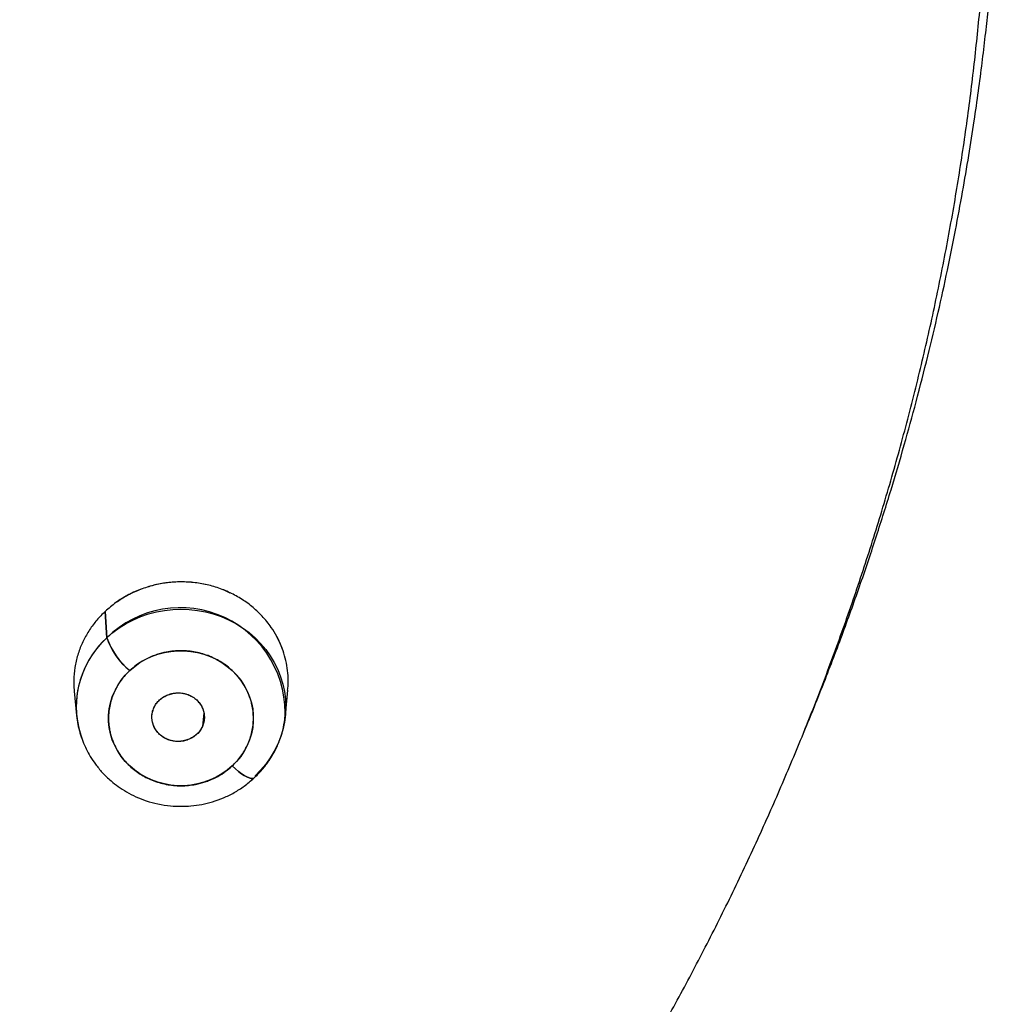
# Model space of a CAD drawing. Units: millimetres. Extents: x 8 to 880, y 12 to 1977.
# Drawn here: x 552 to 567, y 1815 to 1830 of the extents above; entities that cross this region are included whole.
import ezdxf

# ---------------------------------------------------------------- set-up
doc = ezdxf.new("R2010")
doc.units = ezdxf.units.MM

msp = doc.modelspace()

# ---------------------------------------------------------------- linework, layer by layer
at = {"color": 7, "linetype": 'Continuous', "lineweight": 30}
for p, q in [((553.069, 1821.127), (553.095, 1820.72)), ((553.095, 1820.72), (553.069, 1821.127)), ((555.176, 1820.043), (555.181, 1820.05)), ((552.592, 1819.9), (552.628, 1819.52)), ((555.849, 1819.52), (555.887, 1819.913)), ((555.85, 1819.712), (555.853, 1819.723)), ((555.85, 1819.711), (555.853, 1819.723)), ((554.592, 1819.563), (554.569, 1819.352)), ((554.597, 1819.452), (554.597, 1819.452)), ((555.847, 1819.507), (555.849, 1819.52)), ((553.84, 1819.318), (553.84, 1819.318)), ((554.874, 1818.626), (554.879, 1818.628)), ((554.877, 1818.628), (554.903, 1818.639))]:
    msp.add_line(p, q, dxfattribs=at)
at = {"color": 7, "linetype": 'Continuous', "lineweight": 30, "flags": 128}
for points in [[(553.095, 1820.72), (553.189, 1820.8), (553.288, 1820.874), (553.394, 1820.939), (553.505, 1820.997), (553.62, 1821.047), (553.739, 1821.088), (553.861, 1821.12), (553.986, 1821.143), (554.112, 1821.157), (554.239, 1821.161), (554.366, 1821.157), (554.492, 1821.143), (554.616, 1821.12), (554.738, 1821.088), (554.857, 1821.047), (554.973, 1820.997), (555.084, 1820.939), (555.189, 1820.874), (555.289, 1820.8), (555.382, 1820.72), (555.468, 1820.633), (555.547, 1820.54), (555.617, 1820.442), (555.679, 1820.339), (555.732, 1820.231), (555.776, 1820.121), (555.811, 1820.007), (555.836, 1819.891), (555.851, 1819.773), (555.856, 1819.655), (555.851, 1819.537), (555.836, 1819.419), (555.811, 1819.303), (555.776, 1819.19), (555.732, 1819.079), (555.679, 1818.971), (555.617, 1818.868), (555.547, 1818.77), (555.468, 1818.677), (555.382, 1818.59)], [(553.449, 1820.216), (553.525, 1820.28), (553.607, 1820.338), (553.695, 1820.389), (553.787, 1820.432), (553.884, 1820.467), (553.983, 1820.493), (554.084, 1820.51), (554.187, 1820.519), (554.29, 1820.519), (554.393, 1820.51), (554.494, 1820.493), (554.594, 1820.467), (554.69, 1820.432), (554.782, 1820.389), (554.87, 1820.338), (554.952, 1820.28), (555.029, 1820.216), (555.098, 1820.145), (555.16, 1820.068), (555.215, 1819.986), (555.261, 1819.9), (555.298, 1819.81), (555.326, 1819.718), (555.345, 1819.623), (555.355, 1819.528), (555.355, 1819.432), (555.345, 1819.336), (555.326, 1819.241), (555.298, 1819.149), (555.261, 1819.059), (555.215, 1818.973), (555.16, 1818.892), (555.098, 1818.815), (555.029, 1818.744)], [(555.029, 1818.744), (554.952, 1818.679), (554.87, 1818.621), (554.782, 1818.57), (554.69, 1818.528), (554.594, 1818.493), (554.494, 1818.467), (554.393, 1818.449), (554.29, 1818.44), (554.187, 1818.44), (554.084, 1818.449), (553.983, 1818.467), (553.884, 1818.493), (553.787, 1818.528), (553.695, 1818.57), (553.607, 1818.621), (553.525, 1818.679), (553.449, 1818.744), (553.379, 1818.815), (553.317, 1818.892), (553.263, 1818.973), (553.217, 1819.059), (553.179, 1819.149), (553.151, 1819.241), (553.132, 1819.336), (553.123, 1819.432), (553.123, 1819.528), (553.132, 1819.623), (553.151, 1819.718), (553.179, 1819.81), (553.217, 1819.9), (553.263, 1819.986), (553.317, 1820.068), (553.379, 1820.145), (553.449, 1820.216)], [(555.382, 1818.59), (555.377, 1818.57), (555.365, 1818.556), (555.346, 1818.55), (555.322, 1818.551), (555.291, 1818.559), (555.256, 1818.575), (555.216, 1818.597), (555.172, 1818.625), (555.126, 1818.66), (555.078, 1818.7), (555.029, 1818.744)], [(555.029, 1818.744), (555.078, 1818.7), (555.126, 1818.66), (555.172, 1818.625), (555.216, 1818.597), (555.256, 1818.575), (555.291, 1818.559), (555.322, 1818.551), (555.346, 1818.55), (555.365, 1818.556), (555.375, 1818.566)]]:
    msp.add_lwpolyline(points, dxfattribs=at)
at = {"color": 7, "linetype": 'Continuous', "lineweight": 30}
for centre, radius, start, end in [((554.229, 1819.57), 1.615, 355.2745, 134.5809), ((554.069, 1819.651), 1.446, 132.3104, 187.0111), ((554.06, 1819.656), 1.436, 132.1841, 202.1996), ((554.114, 1821.057), 1.073, 198.3226, 231.6853), ((554.187, 1821.109), 1.158, 199.5862, 230.4217)]:
    msp.add_arc(centre, radius, start, end, dxfattribs=at)
for points, knots in [([(553.367, 1804.237), (553.376, 1804.246), (553.4, 1804.267), (553.447, 1804.312), (553.516, 1804.377), (553.61, 1804.465), (553.725, 1804.575), (553.861, 1804.705), (554.022, 1804.859), (554.207, 1805.039), (554.417, 1805.244), (554.649, 1805.474), (554.896, 1805.722), (555.154, 1805.985), (555.468, 1806.312), (555.839, 1806.707), (556.267, 1807.176), (556.713, 1807.68), (557.177, 1808.221), (557.657, 1808.802), (558.141, 1809.41), (558.63, 1810.047), (559.112, 1810.702), (559.586, 1811.374), (560.052, 1812.063), (560.516, 1812.779), (560.977, 1813.524), (561.429, 1814.293), (561.873, 1815.085), (562.306, 1815.902), (562.73, 1816.747), (563.127, 1817.588), (563.498, 1818.424), (563.845, 1819.252), (564.178, 1820.103), (564.497, 1820.977), (564.802, 1821.874), (565.089, 1822.795), (565.358, 1823.738), (565.604, 1824.687), (565.825, 1825.639), (566.02, 1826.585), (566.191, 1827.53), (566.337, 1828.467), (566.458, 1829.395), (566.562, 1830.367), (566.644, 1831.38), (566.701, 1832.434), (566.729, 1833.473), (566.729, 1834.501), (566.703, 1835.52), (566.65, 1836.526), (566.573, 1837.515), (566.473, 1838.483), (566.351, 1839.432), (566.209, 1840.361), (566.048, 1841.269), (565.869, 1842.156), (565.674, 1843.022), (565.464, 1843.866), (565.239, 1844.69), (565.003, 1845.488), (564.758, 1846.26), (564.503, 1847.007), (564.24, 1847.734), (563.968, 1848.44), (563.689, 1849.127), (563.405, 1849.793), (563.115, 1850.439), (562.856, 1850.99), (562.631, 1851.451), (562.445, 1851.823), (562.263, 1852.178), (562.089, 1852.51), (561.924, 1852.818), (561.769, 1853.102), (561.624, 1853.362), (561.491, 1853.597), (561.37, 1853.808), (561.262, 1853.993), (561.167, 1854.155), (561.086, 1854.292), (561.027, 1854.391), (560.986, 1854.458), (560.961, 1854.5), (560.939, 1854.536), (560.921, 1854.566), (560.901, 1854.6), (560.87, 1854.649), (560.801, 1854.762), (560.695, 1854.935), (560.551, 1855.164), (560.393, 1855.413), (560.218, 1855.685), (560.024, 1855.98), (559.811, 1856.297), (559.579, 1856.637), (559.326, 1856.998), (559.053, 1857.38), (558.763, 1857.776), (558.456, 1858.183), (558.133, 1858.602), (557.788, 1859.038), (557.421, 1859.489), (557.029, 1859.956), (556.589, 1860.467), (556.1, 1861.014), (555.566, 1861.591), (555.017, 1862.162), (554.373, 1862.808), (553.625, 1863.525), (552.766, 1864.305), (551.879, 1865.07), (550.962, 1865.817), (550.045, 1866.525), (549.132, 1867.193), (548.224, 1867.823), (547.293, 1868.436), (546.339, 1869.03), (545.362, 1869.605), (544.364, 1870.161), (543.371, 1870.68), (542.388, 1871.165), (541.415, 1871.617), (540.425, 1872.049), (539.418, 1872.462), (538.394, 1872.853), (537.323, 1873.234), (536.202, 1873.601), (535.031, 1873.952), (533.843, 1874.274), (532.639, 1874.568), (531.422, 1874.831), (530.196, 1875.063), (528.997, 1875.257), (527.826, 1875.417), (526.686, 1875.544), (525.543, 1875.645), (524.397, 1875.718), (523.25, 1875.764), (522.066, 1875.783), (520.847, 1875.772), (519.594, 1875.728), (518.343, 1875.652), (517.094, 1875.543), (515.848, 1875.401), (514.607, 1875.227), (513.406, 1875.026), (512.245, 1874.802), (511.124, 1874.557), (510.01, 1874.286), (508.904, 1873.988), (507.806, 1873.663), (506.684, 1873.302), (505.54, 1872.901), (504.376, 1872.458), (503.226, 1871.985), (502.09, 1871.482), (500.969, 1870.949), (499.864, 1870.387), (498.855, 1869.838), (497.937, 1869.31), (497.107, 1868.808), (496.288, 1868.29), (495.487, 1867.757), (494.708, 1867.216), (493.957, 1866.669), (493.235, 1866.121), (492.542, 1865.572), (491.877, 1865.024), (491.239, 1864.477), (490.627, 1863.932), (490.045, 1863.394), (489.491, 1862.862), (488.964, 1862.339), (488.46, 1861.822), (487.95, 1861.28), (487.436, 1860.714), (486.921, 1860.127), (486.436, 1859.552), (485.978, 1858.99), (485.548, 1858.443), (485.18, 1857.96), (484.868, 1857.538), (484.608, 1857.178), (484.359, 1856.826), (484.122, 1856.485), (483.9, 1856.157), (483.701, 1855.858), (483.525, 1855.588), (483.371, 1855.347), (483.255, 1855.164), (483.173, 1855.034), (483.123, 1854.953), (483.074, 1854.874), (483.027, 1854.799), (482.986, 1854.733), (482.947, 1854.668), (482.905, 1854.599), (482.853, 1854.513), (482.791, 1854.411), (482.72, 1854.293), (482.642, 1854.16), (482.557, 1854.016), (482.453, 1853.839), (482.33, 1853.624), (482.185, 1853.369), (482.031, 1853.091), (481.862, 1852.782), (481.679, 1852.44), (481.483, 1852.063), (481.277, 1851.658), (481.064, 1851.226), (480.844, 1850.766), (480.623, 1850.288), (480.402, 1849.792), (480.181, 1849.279), (479.959, 1848.74), (479.735, 1848.175), (479.511, 1847.583), (479.289, 1846.965), (479.068, 1846.319), (478.852, 1845.646), (478.641, 1844.945), (478.437, 1844.222), (478.244, 1843.478), (478.062, 1842.721), (477.895, 1841.955), (477.721, 1841.073), (477.548, 1840.073), (477.388, 1838.954), (477.261, 1837.832), (477.167, 1836.708), (477.105, 1835.583), (477.075, 1834.457), (477.078, 1833.331), (477.114, 1832.189), (477.185, 1831.031), (477.293, 1829.858), (477.436, 1828.689), (477.614, 1827.525), (477.827, 1826.367), (478.071, 1825.233), (478.344, 1824.123), (478.643, 1823.039), (478.974, 1821.963), (479.335, 1820.897), (479.727, 1819.84), (480.148, 1818.794), (480.599, 1817.76), (481.06, 1816.778), (481.527, 1815.849), (481.995, 1814.97), (482.485, 1814.103), (482.934, 1813.352), (483.332, 1812.715), (483.673, 1812.188), (484.021, 1811.666), (484.376, 1811.152), (484.755, 1810.62), (485.153, 1810.08), (485.567, 1809.536), (485.972, 1809.022), (486.365, 1808.538), (486.746, 1808.083), (487.106, 1807.664), (487.446, 1807.278), (487.764, 1806.926), (488.067, 1806.596), (488.355, 1806.29), (488.638, 1805.995), (488.914, 1805.712), (489.18, 1805.444), (489.423, 1805.204), (489.642, 1804.99), (489.828, 1804.811), (489.983, 1804.663), (490.109, 1804.544), (490.217, 1804.443), (490.307, 1804.359), (490.379, 1804.292), (490.421, 1804.254), (490.439, 1804.237)], [0, 0, 0, 0, 0.000178, 0.000456, 0.000925, 0.001542, 0.002308, 0.003222, 0.004285, 0.005556, 0.00699, 0.008587, 0.010334, 0.012144, 0.013999, 0.017005, 0.020122, 0.02335, 0.026933, 0.030642, 0.03448, 0.038445, 0.042538, 0.046545, 0.050668, 0.054906, 0.05926, 0.063728, 0.068229, 0.072841, 0.077565, 0.082399, 0.08681, 0.091309, 0.095897, 0.100573, 0.105338, 0.110192, 0.115134, 0.120165, 0.125027, 0.129937, 0.134793, 0.139587, 0.144321, 0.148994, 0.154423, 0.159767, 0.165026, 0.170201, 0.175394, 0.180499, 0.185516, 0.190444, 0.195285, 0.200037, 0.204701, 0.209267, 0.213745, 0.218135, 0.222438, 0.226653, 0.230707, 0.234676, 0.238561, 0.242361, 0.246077, 0.249707, 0.253253, 0.256715, 0.258847, 0.260946, 0.262952, 0.264824, 0.266562, 0.268183, 0.269667, 0.271012, 0.27222, 0.273289, 0.274221, 0.275014, 0.275669, 0.275946, 0.276189, 0.276396, 0.276569, 0.27671, 0.27699, 0.277432, 0.278692, 0.280009, 0.281472, 0.28308, 0.284831, 0.286726, 0.288765, 0.290948, 0.293274, 0.295745, 0.298226, 0.300837, 0.303578, 0.306449, 0.30945, 0.31258, 0.316407, 0.320268, 0.32415, 0.328055, 0.33367, 0.33933, 0.345034, 0.350783, 0.356577, 0.361883, 0.367225, 0.372604, 0.37802, 0.383473, 0.388963, 0.394489, 0.399588, 0.404717, 0.409877, 0.415068, 0.420291, 0.425544, 0.431309, 0.437112, 0.442952, 0.448828, 0.454733, 0.460641, 0.46655, 0.471968, 0.477387, 0.482807, 0.488228, 0.49365, 0.499073, 0.50499, 0.510909, 0.516828, 0.522749, 0.528671, 0.534595, 0.540519, 0.545951, 0.551384, 0.556818, 0.562254, 0.56769, 0.573127, 0.57906, 0.584994, 0.590929, 0.596866, 0.602803, 0.608743, 0.614683, 0.619351, 0.62402, 0.62869, 0.633358, 0.637954, 0.64245, 0.646848, 0.651137, 0.655328, 0.65942, 0.663413, 0.667307, 0.671036, 0.67467, 0.678208, 0.681652, 0.685627, 0.689467, 0.693172, 0.696742, 0.700177, 0.703478, 0.705747, 0.707949, 0.710082, 0.712146, 0.714124, 0.715974, 0.717494, 0.718915, 0.720235, 0.720726, 0.721202, 0.721662, 0.722106, 0.722518, 0.722829, 0.72324, 0.723728, 0.724323, 0.725019, 0.725787, 0.726619, 0.727516, 0.728855, 0.730317, 0.731901, 0.733607, 0.735587, 0.73771, 0.739975, 0.742383, 0.744934, 0.747627, 0.750297, 0.753094, 0.756018, 0.759068, 0.762246, 0.76555, 0.768981, 0.772539, 0.776224, 0.780035, 0.783902, 0.787857, 0.791814, 0.79577, 0.801489, 0.807204, 0.812916, 0.818625, 0.824331, 0.830034, 0.835733, 0.84143, 0.847394, 0.853355, 0.859312, 0.865266, 0.871217, 0.877164, 0.882837, 0.888507, 0.894175, 0.899839, 0.9055, 0.911157, 0.916812, 0.922463, 0.927434, 0.932402, 0.937368, 0.942331, 0.94545, 0.948567, 0.951684, 0.954799, 0.957846, 0.961379, 0.964758, 0.967984, 0.971057, 0.973976, 0.976743, 0.979211, 0.981542, 0.983737, 0.985797, 0.987719, 0.989739, 0.991583, 0.99325, 0.994742, 0.996058, 0.99702, 0.99786, 0.998578, 0.999174, 0.999648, 1, 1, 1, 1]), ([(563.846, 1819.264), (563.861, 1819.301), (563.97, 1819.557), (564.174, 1820.071), (564.453, 1820.799), (564.722, 1821.552), (564.967, 1822.284), (565.191, 1822.996), (565.394, 1823.685), (565.583, 1824.372), (565.758, 1825.054), (565.918, 1825.73), (566.06, 1826.378), (566.185, 1826.997), (566.294, 1827.587), (566.39, 1828.149), (566.471, 1828.667), (566.539, 1829.144), (566.596, 1829.581), (566.645, 1829.992), (566.687, 1830.378), (566.723, 1830.738), (566.753, 1831.071), (566.778, 1831.375), (566.8, 1831.657), (566.818, 1831.926), (566.834, 1832.187), (566.848, 1832.442), (566.86, 1832.691), (566.872, 1832.991), (566.884, 1833.34), (566.891, 1833.67), (566.896, 1833.926), (566.897, 1834.078), (566.899, 1834.199), (566.902, 1834.286), (566.906, 1834.371), (566.907, 1834.425), (566.907, 1834.452)], [0, 0, 0, 0, 0.007603, 0.053209, 0.105967, 0.157055, 0.206475, 0.254226, 0.300308, 0.344721, 0.391268, 0.435829, 0.478404, 0.518992, 0.557594, 0.59421, 0.628839, 0.658837, 0.687167, 0.713826, 0.738817, 0.762138, 0.78379, 0.803275, 0.821216, 0.83844, 0.855272, 0.871713, 0.887764, 0.903423, 0.929884, 0.955148, 0.967331, 0.979209, 0.984816, 0.990092, 0.995125, 1, 1, 1, 1]), ([(555.884, 1819.913), (555.887, 1819.938), (555.897, 1820.013), (555.893, 1820.14), (555.876, 1820.293), (555.841, 1820.446), (555.789, 1820.596), (555.72, 1820.743), (555.643, 1820.867), (555.565, 1820.971), (555.491, 1821.056), (555.388, 1821.159), (555.25, 1821.272), (555.069, 1821.383), (554.875, 1821.472), (554.669, 1821.536), (554.457, 1821.574), (554.242, 1821.587), (554.029, 1821.573), (553.819, 1821.535), (553.614, 1821.47), (553.418, 1821.381), (553.232, 1821.268), (553.124, 1821.174), (553.069, 1821.127)], [0, 0, 0, 0, 0.019983, 0.060384, 0.101301, 0.142733, 0.184682, 0.227146, 0.270125, 0.299071, 0.328247, 0.357651, 0.411154, 0.464654, 0.518152, 0.571647, 0.625139, 0.678629, 0.730746, 0.783442, 0.836714, 0.890565, 0.944993, 1, 1, 1, 1]), ([(555, 1821.41), (554.958, 1821.43), (554.852, 1821.481), (554.669, 1821.536), (554.456, 1821.575), (554.24, 1821.587), (554.023, 1821.572), (553.849, 1821.543), (553.751, 1821.51), (553.72, 1821.499)], [0, 0, 0, 0, 0.107324, 0.272324, 0.435218, 0.598869, 0.76397, 0.926829, 1, 1, 1, 1]), ([(553.642, 1821.474), (553.631, 1821.471), (553.55, 1821.445), (553.411, 1821.378), (553.294, 1821.301), (553.236, 1821.263)], [0, 0, 0, 0, 0.0782033, 0.5468718, 1, 1, 1, 1]), ([(553.069, 1821.127), (553.026, 1821.083), (552.938, 1820.995), (552.826, 1820.844), (552.731, 1820.679), (552.657, 1820.501), (552.607, 1820.311), (552.585, 1820.129), (552.583, 1819.991), (552.591, 1819.921), (552.594, 1819.9)], [0, 0, 0, 0, 0.132391, 0.267906, 0.406545, 0.548311, 0.693203, 0.841223, 0.954327, 1, 1, 1, 1]), ([(555.827, 1820.477), (555.809, 1820.531), (555.777, 1820.631), (555.724, 1820.723), (555.701, 1820.765)], [0, 0, 0, 0, 0.5464546, 1, 1, 1, 1]), ([(555.029, 1818.744), (555.053, 1818.768), (555.101, 1818.815), (555.164, 1818.894), (555.219, 1818.977), (555.267, 1819.068), (555.306, 1819.165), (555.335, 1819.268), (555.352, 1819.373), (555.358, 1819.48), (555.352, 1819.586), (555.337, 1819.679), (555.316, 1819.759), (555.293, 1819.827), (555.257, 1819.912), (555.203, 1820.011), (555.124, 1820.119), (555.039, 1820.209), (554.952, 1820.283), (554.868, 1820.342), (554.778, 1820.393), (554.681, 1820.437), (554.576, 1820.474), (554.466, 1820.501), (554.353, 1820.517), (554.239, 1820.522), (554.125, 1820.517), (554.024, 1820.503), (553.939, 1820.483), (553.866, 1820.462), (553.775, 1820.428), (553.669, 1820.378), (553.552, 1820.305), (553.483, 1820.245), (553.449, 1820.216)], [0, 0, 0, 0, 0.030105, 0.05996, 0.089834, 0.119995, 0.152613, 0.184925, 0.217276, 0.250008, 0.282626, 0.314938, 0.336485, 0.358151, 0.380037, 0.420064, 0.459837, 0.499998, 0.530076, 0.559921, 0.589804, 0.619995, 0.652613, 0.684925, 0.717276, 0.750008, 0.782626, 0.814938, 0.836485, 0.858151, 0.880037, 0.920098, 0.959872, 1, 1, 1, 1]), ([(553.449, 1820.216), (553.425, 1820.192), (553.376, 1820.144), (553.313, 1820.066), (553.258, 1819.982), (553.211, 1819.891), (553.172, 1819.794), (553.143, 1819.691), (553.125, 1819.586), (553.12, 1819.48), (553.125, 1819.373), (553.141, 1819.28), (553.162, 1819.2), (553.185, 1819.132), (553.22, 1819.048), (553.274, 1818.949), (553.353, 1818.84), (553.439, 1818.75), (553.525, 1818.676), (553.61, 1818.618), (553.699, 1818.566), (553.797, 1818.522), (553.901, 1818.485), (554.011, 1818.459), (554.124, 1818.442), (554.239, 1818.437), (554.353, 1818.442), (554.453, 1818.457), (554.539, 1818.476), (554.611, 1818.498), (554.703, 1818.531), (554.809, 1818.581), (554.926, 1818.654), (554.994, 1818.714), (555.029, 1818.744)], [0, 0, 0, 0, 0.0301054, 0.0599601, 0.0898336, 0.1199947, 0.152613, 0.1849251, 0.2172756, 0.2500077, 0.2826261, 0.3149383, 0.336485, 0.358151, 0.3800366, 0.4200637, 0.4598374, 0.4999983, 0.5300759, 0.5599212, 0.5898043, 0.6199947, 0.652613, 0.6849252, 0.7172757, 0.7500078, 0.7826262, 0.8149383, 0.8364851, 0.858151, 0.8800367, 0.9200985, 0.9598722, 1, 1, 1, 1]), ([(553.821, 1819.641), (553.83, 1819.657), (553.847, 1819.692), (553.885, 1819.741), (553.935, 1819.787), (553.999, 1819.827), (554.075, 1819.858), (554.162, 1819.874), (554.239, 1819.872), (554.302, 1819.859), (554.365, 1819.839), (554.435, 1819.803), (554.49, 1819.755), (554.523, 1819.717), (554.541, 1819.691), (554.556, 1819.666), (554.576, 1819.626), (554.595, 1819.569), (554.602, 1819.494), (554.595, 1819.42), (554.577, 1819.375), (554.569, 1819.352)], [0, 0, 0, 0, 0.046363, 0.097376, 0.153024, 0.213285, 0.278132, 0.347527, 0.421432, 0.460131, 0.499946, 0.578961, 0.646667, 0.676332, 0.703184, 0.727231, 0.74848, 0.813942, 0.877652, 0.939657, 1, 1, 1, 1]), ([(553.821, 1819.641), (553.833, 1819.663), (553.856, 1819.708), (553.908, 1819.764), (553.97, 1819.81), (554.04, 1819.843), (554.115, 1819.865), (554.194, 1819.873), (554.273, 1819.867), (554.35, 1819.846), (554.421, 1819.811), (554.483, 1819.764), (554.533, 1819.707), (554.57, 1819.643), (554.594, 1819.573), (554.602, 1819.499), (554.596, 1819.424), (554.578, 1819.376), (554.569, 1819.352)], [0, 0, 0, 0, 0.062642, 0.125863, 0.186967, 0.249061, 0.310764, 0.372615, 0.43581, 0.499036, 0.56181, 0.625093, 0.686254, 0.748067, 0.809755, 0.871617, 0.935584, 1, 1, 1, 1]), ([(554.569, 1819.352), (554.557, 1819.33), (554.534, 1819.285), (554.482, 1819.229), (554.42, 1819.183), (554.351, 1819.15), (554.276, 1819.128), (554.197, 1819.12), (554.117, 1819.126), (554.04, 1819.147), (553.969, 1819.182), (553.908, 1819.229), (553.858, 1819.286), (553.821, 1819.35), (553.797, 1819.42), (553.788, 1819.494), (553.794, 1819.569), (553.812, 1819.617), (553.821, 1819.641)], [0, 0, 0, 0, 0.062642, 0.125863, 0.186967, 0.249061, 0.310764, 0.372615, 0.43581, 0.499036, 0.56181, 0.625093, 0.686254, 0.748067, 0.809755, 0.871617, 0.935584, 1, 1, 1, 1]), ([(554.569, 1819.352), (554.558, 1819.331), (554.536, 1819.288), (554.485, 1819.231), (554.438, 1819.194), (554.4, 1819.172), (554.376, 1819.16), (554.341, 1819.145), (554.29, 1819.129), (554.217, 1819.119), (554.148, 1819.122), (554.088, 1819.134), (554.027, 1819.153), (553.959, 1819.188), (553.905, 1819.234), (553.871, 1819.272), (553.851, 1819.299), (553.835, 1819.325), (553.815, 1819.366), (553.796, 1819.424), (553.788, 1819.5), (553.796, 1819.573), (553.813, 1819.618), (553.821, 1819.641)], [0, 0, 0, 0, 0.060183, 0.121777, 0.184824, 0.206202, 0.227749, 0.249466, 0.297173, 0.354782, 0.422347, 0.459945, 0.500071, 0.575267, 0.64178, 0.671789, 0.699592, 0.725182, 0.748555, 0.814297, 0.878129, 0.940034, 1, 1, 1, 1]), ([(552.628, 1819.52), (552.634, 1819.475), (552.646, 1819.385), (552.679, 1819.254), (552.723, 1819.127), (552.777, 1819.005), (552.841, 1818.886), (552.922, 1818.765), (553.027, 1818.637), (553.146, 1818.522), (553.272, 1818.423), (553.4, 1818.341), (553.545, 1818.266), (553.707, 1818.203), (553.886, 1818.154), (554.064, 1818.127), (554.235, 1818.119), (554.396, 1818.126), (554.561, 1818.149), (554.729, 1818.19), (554.896, 1818.25), (555.061, 1818.331), (555.22, 1818.431), (555.315, 1818.513), (555.363, 1818.555)], [0, 0, 0, 0, 0.037717, 0.075267, 0.112739, 0.15025, 0.187941, 0.228518, 0.275714, 0.329553, 0.369149, 0.411699, 0.457201, 0.505656, 0.557065, 0.61143, 0.654158, 0.698552, 0.744614, 0.792345, 0.841747, 0.892822, 0.945573, 1, 1, 1, 1]), ([(555.363, 1818.555), (555.407, 1818.598), (555.495, 1818.685), (555.606, 1818.833), (555.7, 1818.992), (555.772, 1819.161), (555.824, 1819.334), (555.839, 1819.451), (555.847, 1819.507)], [0, 0, 0, 0, 0.167339, 0.335389, 0.504026, 0.673128, 0.84257, 1, 1, 1, 1])]:
    msp.add_open_spline(points, degree=3, knots=knots, dxfattribs=at)

doc.saveas('drawing.dxf')
